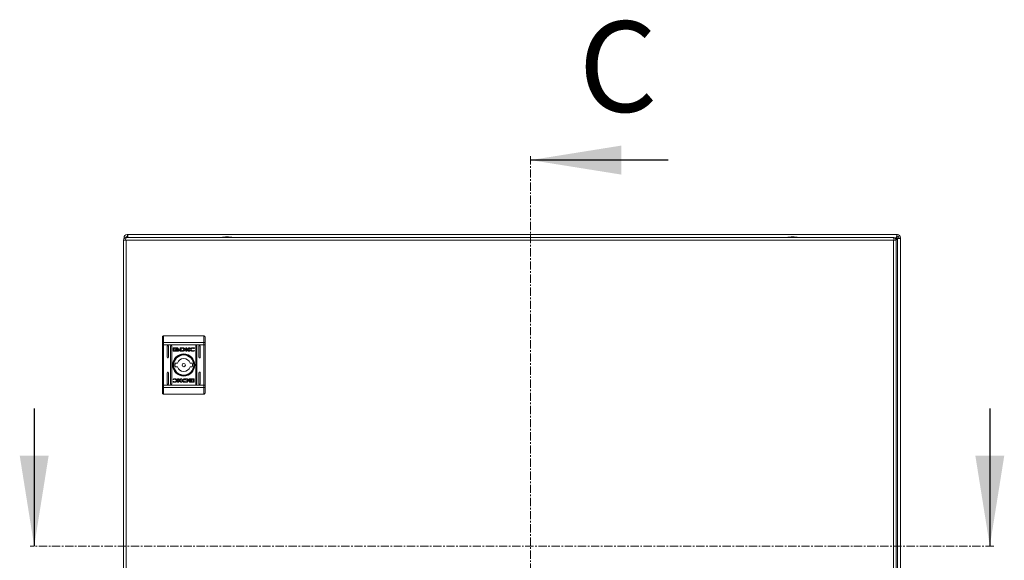
# Model space of a CAD drawing. Units: millimetres. Extents: x -1695 to 6469, y -2965 to 1777.
# Drawn here: x -248 to 513, y 120 to 538 of the extents above; entities that cross this region are included whole.
import ezdxf

# ---------------------------------------------------------------- set-up
doc = ezdxf.new("R2010")
doc.units = ezdxf.units.MM
doc.linetypes.add('CENTER', pattern=[10.16, 6.35, -1.27, 1.27, -1.27])
doc.styles.add('SLDTEXTSTYLE0', font='TXT', dxfattribs={"width": 0.605})

msp = doc.modelspace()

# ---------------------------------------------------------------- linework, layer by layer
at = {"color": 7, "linetype": 'CENTER', "lineweight": 15}
for p, q in [((146.79, 432.73), (146.79, -193.61)), ((504.66, 131.35), (-239.8, 131.35))]:
    msp.add_line(p, q, dxfattribs=at)
at = {"color": 7, "linetype": 'Continuous', "lineweight": 30}
for p, q in [((253.19, 429.73), (146.79, 429.73)), ((-236.8, 237.75), (-236.8, 131.35)), ((501.66, 237.75), (501.66, 131.35))]:
    msp.add_line(p, q, dxfattribs=at)
at = {"color": 7, "linetype": 'Continuous', "lineweight": 15}
for p, q in [((-167.76, 367.71), (-167.76, -125.09)), ((-166.26, 367.71), (-167.76, 367.71)), ((-167.38, 369.71), (-167.38, 369.41)), ((-167.38, 369.41), (-166.85, 369.41)), ((-167.38, 369.41), (-167.38, 368.86)), ((-166.26, 367.71), (-165.66, 367.71)), ((427.14, 369.81), (-165.66, 369.81)), ((-165.66, -125.09), (-165.66, 367.71)), ((-165.66, 367.71), (427.14, 367.71)), ((-164.98, 372.11), (-164.68, 372.11)), ((-164.98, 370.91), (-164.68, 370.91)), ((-164.68, 372.11), (429.92, 372.11)), ((-164.68, 370.91), (-164.68, 372.11)), ((427.14, 367.71), (427.14, -125.09)), ((427.14, 367.71), (427.74, 367.71)), ((429.24, 367.71), (427.74, 367.71)), ((429.58, 369.71), (428.81, 368.94)), ((429.83, 369.71), (428.92, 368.81)), ((429.15, 368.25), (430.22, 369.32)), ((429.21, 368.07), (430.22, 369.08)), ((429.24, -125.09), (429.24, 367.71)), ((429.92, 372.11), (429.92, 370.91)), ((429.92, 372.11), (430.22, 372.11)), ((429.92, 370.91), (430.22, 370.91)), ((430.22, 369.08), (430.22, -124.85)), ((431.42, 369.71), (431.42, 369.41)), ((431.42, 369.41), (432.62, 369.41)), ((432.62, 369.71), (432.62, 369.41)), ((432.62, 369.41), (432.62, -125.19)), ((-136.76, 293.81), (-136.76, 288.77)), ((-136.76, 293.81), (-105.76, 293.81)), ((-105.76, 293.81), (-105.76, 288.77)), ((-137.76, 288.38), (-137.76, 286.83)), ((-137.76, 286.83), (-136.76, 286.83)), ((-137.76, 255.8), (-137.76, 286.83)), ((-136.76, 288.77), (-136.76, 286.83)), ((-136.76, 288.77), (-105.76, 288.77)), ((-105.76, 286.83), (-136.76, 286.83)), ((-136.76, 255.8), (-136.76, 286.83)), ((-134.01, 277.31), (-134.01, 285.81)), ((-133.01, 285.81), (-133.01, 277.31)), ((-131.51, 256.81), (-131.51, 285.81)), ((-130.51, 285.81), (-130.51, 256.81)), ((-129.45, 282.32), (-129.45, 284.36)), ((-129.18, 284.63), (-125.97, 284.63)), ((-125.97, 282.05), (-129.18, 282.05)), ((-126.02, 284.43), (-128.58, 284.43)), ((-128.58, 284.43), (-128.58, 282.26)), ((-128.58, 282.26), (-127.07, 282.25)), ((-127.52, 283.12), (-127.52, 283.39)), ((-127.52, 282.67), (-127.52, 282.96)), ((-126.02, 284.19), (-126.02, 284.43)), ((-125.7, 284.19), (-126.02, 284.19)), ((-125.7, 284.36), (-125.7, 284.19)), ((-124.79, 283.33), (-124.79, 283.05)), ((-124.79, 282.89), (-124.79, 282.61)), ((-124.09, 284.63), (-122.36, 284.64)), ((-124.09, 282.05), (-124.09, 284.63)), ((-122.44, 282.06), (-124.09, 282.05)), ((-122.48, 284.28), (-123.12, 284.27)), ((-123.12, 284.27), (-123.12, 282.37)), ((-123.12, 282.37), (-122.54, 282.38)), ((-122.43, 282.06), (-122.44, 282.06)), ((-119.73, 284.63), (-118.82, 284.63)), ((-119.73, 282.05), (-119.73, 284.63)), ((-118.81, 282.05), (-119.73, 282.05)), ((-118.82, 283.42), (-117.19, 284.63)), ((-118.82, 284.63), (-118.82, 283.42)), ((-118.81, 283.14), (-118.81, 282.05)), ((-117.58, 282.05), (-118.81, 283.14)), ((-116.49, 284.63), (-118.05, 283.49)), ((-118.05, 283.49), (-116.46, 282.05)), ((-116.46, 282.05), (-117.58, 282.05)), ((-117.19, 284.63), (-116.49, 284.63)), ((-113.15, 284), (-113.27, 284)), ((-113.04, 282.53), (-113.16, 282.2)), ((-112.99, 284.45), (-113.15, 284)), ((-113.14, 282.53), (-113.04, 282.53)), ((-112.01, 256.81), (-112.01, 285.81)), ((-111.01, 285.81), (-111.01, 256.81)), ((-109.51, 277.31), (-109.51, 285.81)), ((-108.51, 285.81), (-108.51, 277.31)), ((-105.76, 286.83), (-105.76, 288.77)), ((-105.76, 286.83), (-104.76, 286.83)), ((-105.76, 286.83), (-105.76, 255.8)), ((-104.76, 286.83), (-104.76, 288.38)), ((-104.76, 255.8), (-104.76, 286.83)), ((-127.84, 272.81), (-126.13, 272.81)), ((-126.13, 269.81), (-127.84, 269.81)), ((-116.38, 272.81), (-114.68, 272.81)), ((-114.68, 269.81), (-116.38, 269.81)), ((-134.01, 256.81), (-134.01, 265.31)), ((-133.01, 265.31), (-133.01, 256.81)), ((-129.47, 260.1), (-129.36, 260.43)), ((-129.38, 260.1), (-129.47, 260.1)), ((-126.06, 260.57), (-124.94, 260.57)), ((-124.47, 259.14), (-126.06, 260.57)), ((-126.02, 258), (-124.47, 259.14)), ((-123.69, 259.21), (-125.33, 258)), ((-124.94, 260.57), (-123.7, 259.49)), ((-123.7, 260.57), (-122.78, 260.57)), ((-123.7, 259.49), (-123.7, 260.57)), ((-123.69, 258), (-123.69, 259.21)), ((-122.78, 260.57), (-122.78, 258)), ((-120.09, 260.56), (-120.07, 260.56)), ((-120.07, 260.56), (-118.42, 260.57)), ((-119.39, 260.25), (-119.98, 260.24)), ((-119.39, 258.35), (-119.39, 260.25)), ((-118.42, 260.57), (-118.42, 258)), ((-117.72, 259.73), (-117.72, 260.02)), ((-117.72, 259.29), (-117.72, 259.57)), ((-116.55, 260.57), (-113.33, 260.57)), ((-113.93, 260.37), (-115.44, 260.37)), ((-115, 259.96), (-115, 259.67)), ((-115, 259.51), (-115, 259.23)), ((-113.93, 258.2), (-113.93, 260.37)), ((-113.07, 260.3), (-113.07, 258.27)), ((-109.51, 256.81), (-109.51, 265.31)), ((-108.51, 265.31), (-108.51, 256.81)), ((-137.76, 255.8), (-137.76, 254.24)), ((-136.76, 255.8), (-137.76, 255.8)), ((-136.76, 255.8), (-136.76, 253.85)), ((-105.76, 255.8), (-136.76, 255.8)), ((-105.76, 253.85), (-136.76, 253.85)), ((-136.76, 253.85), (-136.76, 248.81)), ((-129.52, 258.18), (-129.37, 258.62)), ((-129.37, 258.62), (-129.25, 258.62)), ((-125.33, 258), (-126.02, 258)), ((-122.78, 258), (-123.69, 258)), ((-118.42, 258), (-120.16, 257.99)), ((-120.03, 258.34), (-119.39, 258.35)), ((-116.81, 258.44), (-116.49, 258.44)), ((-116.81, 258.27), (-116.81, 258.44)), ((-113.33, 258), (-116.55, 258)), ((-116.49, 258.44), (-116.49, 258.2)), ((-116.49, 258.2), (-113.93, 258.2)), ((-105.76, 253.85), (-105.76, 255.8)), ((-104.76, 255.8), (-105.76, 255.8)), ((-105.76, 248.81), (-105.76, 253.85)), ((-104.76, 254.24), (-104.76, 255.8)), ((-105.76, 248.81), (-136.76, 248.81))]:
    msp.add_line(p, q, dxfattribs=at)
at = {"color": 8, "linetype": 'Continuous', "lineweight": 15}
for p, q in [((427.68, 369.71), (429.58, 369.71)), ((429.83, 369.71), (429.58, 369.71)), ((430.22, 369.08), (430.22, 369.32))]:
    msp.add_line(p, q, dxfattribs=at)
at = {"color": 7, "linetype": 'Continuous', "lineweight": 15, "flags": 128}
for points in [[(-136.76, 288.77), (-136.95, 288.76), (-137.14, 288.74), (-137.31, 288.71), (-137.46, 288.66), (-137.59, 288.6), (-137.68, 288.53), (-137.74, 288.46), (-137.76, 288.38)], [(-104.76, 288.38), (-104.78, 288.46), (-104.83, 288.53), (-104.93, 288.6), (-105.05, 288.66), (-105.2, 288.71), (-105.37, 288.74), (-105.56, 288.76), (-105.76, 288.77)], [(-137.76, 254.24), (-137.74, 254.17), (-137.68, 254.09), (-137.59, 254.03), (-137.46, 253.97), (-137.31, 253.92), (-137.14, 253.88), (-136.95, 253.86), (-136.76, 253.85)], [(-105.76, 253.85), (-105.56, 253.86), (-105.37, 253.88), (-105.2, 253.92), (-105.05, 253.97), (-104.93, 254.03), (-104.83, 254.09), (-104.78, 254.17), (-104.76, 254.24)]]:
    msp.add_lwpolyline(points, dxfattribs=at)
at = {"color": 7, "linetype": 'Continuous', "lineweight": 15}
for radius in [8.55, 8.05, 7.75, 1.3]:
    msp.add_circle((-121.26, 271.31), radius, dxfattribs=at)
for centre, radius, start, end in [((-164.98, 369.71), 2.4, 90, 180), ((-164.98, 369.71), 1.2, 90, 180), ((-87.46, 344.55), 25.77, 90.67011, 101.30585), ((-88.06, 344.55), 25.77, 78.69415, 89.32989), ((349.54, 344.55), 25.77, 90.67011, 101.30585), ((348.94, 344.55), 25.77, 78.69415, 89.32989), ((430.22, 369.71), 2.4, 360, 90), ((430.22, 369.71), 1.2, 360, 90), ((-133.51, 285.81), 0.5, 360, 180), ((-131.01, 285.81), 0.5, 0, 180), ((-111.51, 285.81), 0.5, 0, 180), ((-109.01, 285.81), 0.5, 0, 180), ((-133.51, 277.31), 0.5, 180, 0), ((-121.26, 271.31), 5.1, 17.10464, 162.89536), ((-109.01, 277.31), 0.5, 180, 0), ((-121.26, 271.31), 6.75, 167.16041, 192.83959), ((-121.26, 271.31), 5.1, 197.10464, 342.89536), ((-121.26, 271.31), 6.75, 347.16041, 12.83959), ((-133.51, 265.31), 0.5, 0, 180), ((-109.01, 265.31), 0.5, 360, 180), ((-133.51, 256.81), 0.5, 180, 0), ((-131.01, 256.81), 0.5, 180, 0), ((-111.51, 256.81), 0.5, 180, 0), ((-109.01, 256.81), 0.5, 180, 0)]:
    msp.add_arc(centre, radius, start, end, dxfattribs=at)
for points, knots in [([(-167.76, 367.71), (-167.73, 367.97), (-167.68, 368.47), (-167.27, 369.11), (-166.71, 369.57), (-166.14, 369.79), (-165.78, 369.81), (-165.66, 369.81)], [0, 0, 0, 0, 0.235057, 0.45334, 0.671615, 0.889889, 1, 1, 1, 1]), ([(-166.99, 369.29), (-167.07, 369.31), (-167.33, 369.35), (-167.36, 369.38), (-167.38, 369.41)], [0, 0, 0, 0, 0.287981, 1, 1, 1, 1]), ([(-165.66, 369.81), (-165.7, 369.78), (-165.79, 369.73), (-165.93, 369.33), (-166.06, 368.77), (-166.17, 368.19), (-166.23, 367.83), (-166.26, 367.71)], [0, 0, 0, 0, 0.235057, 0.453339, 0.671614, 0.889894, 1, 1, 1, 1]), ([(-164.93, 370.91), (-164.91, 370.89), (-164.85, 370.86), (-164.76, 370.58), (-164.69, 370.21), (-164.64, 369.94), (-164.61, 369.81)], [0, 0, 0, 0, 0.264391, 0.528788, 0.793185, 1, 1, 1, 1]), ([(-164.68, 372.11), (-164.66, 372.08), (-164.6, 372), (-164.52, 371.45), (-164.43, 370.66), (-164.38, 370.03), (-164.35, 369.71)], [0, 0, 0, 0, 0.2499988, 0.5, 0.7500012, 1, 1, 1, 1]), ([(427.74, 367.71), (427.7, 367.97), (427.61, 368.47), (427.47, 369.11), (427.34, 369.57), (427.23, 369.79), (427.17, 369.81), (427.14, 369.81)], [0, 0, 0, 0, 0.235057, 0.453339, 0.671614, 0.889894, 1, 1, 1, 1]), ([(427.14, 369.81), (427.4, 369.78), (427.9, 369.73), (428.54, 369.33), (429, 368.77), (429.22, 368.19), (429.24, 367.83), (429.24, 367.71)], [0, 0, 0, 0, 0.235058, 0.453336, 0.671613, 0.889893, 1, 1, 1, 1]), ([(429.58, 369.71), (429.61, 370.03), (429.66, 370.66), (429.75, 371.45), (429.83, 372), (429.89, 372.08), (429.92, 372.11)], [0, 0, 0, 0, 0.2499988, 0.5, 0.7500012, 1, 1, 1, 1]), ([(429.83, 369.71), (429.86, 369.87), (429.91, 370.18), (430, 370.58), (430.08, 370.86), (430.14, 370.89), (430.17, 370.91)], [0, 0, 0, 0, 0.249997, 0.5, 0.750003, 1, 1, 1, 1]), ([(431.42, 369.66), (431.4, 369.63), (431.36, 369.58), (431.08, 369.49), (430.69, 369.41), (430.37, 369.35), (430.22, 369.32)], [0, 0, 0, 0, 0.2499964, 0.4999948, 0.7499974, 1, 1, 1, 1]), ([(432.62, 369.41), (432.58, 369.38), (432.51, 369.33), (431.95, 369.24), (431.16, 369.16), (430.53, 369.1), (430.22, 369.08)], [0, 0, 0, 0, 0.2499979, 0.4999982, 0.7499982, 1, 1, 1, 1]), ([(-136.76, 293.81), (-136.89, 293.8), (-137.08, 293.78), (-137.31, 293.65), (-137.51, 293.49), (-137.65, 293.28), (-137.74, 293.04), (-137.75, 292.89), (-137.76, 292.81)], [0, 0, 0, 0, 0.242745, 0.369465, 0.49957, 0.715713, 0.849428, 1, 1, 1, 1]), ([(-137.76, 288.38), (-137.76, 289.33), (-137.76, 291.23), (-137.76, 292.29), (-137.76, 292.81)], [0, 0, 0, 0, 0.499999, 1, 1, 1, 1]), ([(-105.76, 293.81), (-105.63, 293.8), (-105.43, 293.78), (-105.2, 293.65), (-105.01, 293.49), (-104.86, 293.28), (-104.77, 293.04), (-104.76, 292.89), (-104.76, 292.81)], [0, 0, 0, 0, 0.242709, 0.369434, 0.499546, 0.715681, 0.849407, 1, 1, 1, 1]), ([(-104.76, 288.38), (-104.76, 289.33), (-104.76, 291.23), (-104.76, 292.29), (-104.76, 292.81)], [0, 0, 0, 0, 0.499999, 1, 1, 1, 1]), ([(-129.45, 284.36), (-129.44, 284.39), (-129.44, 284.46), (-129.38, 284.54), (-129.31, 284.6), (-129.24, 284.63), (-129.2, 284.63), (-129.18, 284.63)], [0, 0, 0, 0, 0.242959, 0.460411, 0.678497, 0.895141, 1, 1, 1, 1]), ([(-129.18, 282.05), (-129.22, 282.06), (-129.28, 282.06), (-129.36, 282.12), (-129.42, 282.19), (-129.44, 282.26), (-129.45, 282.31), (-129.45, 282.32)], [0, 0, 0, 0, 0.243393, 0.452664, 0.666539, 0.884605, 1, 1, 1, 1]), ([(-127.52, 283.39), (-127.49, 283.34), (-127.42, 283.21), (-127.18, 283.01), (-126.74, 282.82), (-126.36, 282.8), (-126.14, 282.78)], [0, 0, 0, 0, 0.109735, 0.281646, 0.581439, 1, 1, 1, 1]), ([(-126.14, 282.51), (-126.27, 282.51), (-126.64, 282.53), (-127.08, 282.67), (-127.4, 282.91), (-127.48, 283.05), (-127.52, 283.12)], [0, 0, 0, 0, 0.254051, 0.695708, 0.853882, 1, 1, 1, 1]), ([(-127.52, 282.96), (-127.49, 282.9), (-127.42, 282.77), (-127.18, 282.57), (-126.74, 282.38), (-126.36, 282.36), (-126.14, 282.34)], [0, 0, 0, 0, 0.10953, 0.28108, 0.580282, 1, 1, 1, 1]), ([(-127.07, 282.25), (-127.13, 282.28), (-127.24, 282.34), (-127.39, 282.46), (-127.48, 282.58), (-127.51, 282.66), (-127.52, 282.67)], [0, 0, 0, 0, 0.323277, 0.565344, 0.943111, 1, 1, 1, 1]), ([(-127.32, 283.47), (-127.29, 283.53), (-127.21, 283.68), (-126.95, 283.87), (-126.57, 284.02), (-126.28, 284.04), (-126.14, 284.04)], [0, 0, 0, 0, 0.142892, 0.358933, 0.695657, 1, 1, 1, 1]), ([(-127.27, 283.37), (-127.28, 283.38), (-127.29, 283.39), (-127.31, 283.43), (-127.32, 283.46), (-127.32, 283.47)], [0, 0, 0, 0, 0.253538, 0.507278, 1, 1, 1, 1]), ([(-126.14, 283.84), (-126.27, 283.83), (-126.58, 283.81), (-126.96, 283.66), (-127.19, 283.48), (-127.26, 283.38), (-127.27, 283.37)], [0, 0, 0, 0, 0.318044, 0.725062, 0.953031, 1, 1, 1, 1]), ([(-127.22, 283.31), (-127.15, 283.37), (-126.96, 283.54), (-126.58, 283.68), (-126.28, 283.7), (-126.14, 283.71)], [0, 0, 0, 0, 0.247998, 0.636124, 1, 1, 1, 1]), ([(-127.11, 283.2), (-127.12, 283.21), (-127.14, 283.23), (-127.18, 283.26), (-127.21, 283.29), (-127.22, 283.31)], [0, 0, 0, 0, 0.262042, 0.524039, 1, 1, 1, 1]), ([(-126.14, 283.5), (-126.27, 283.5), (-126.49, 283.48), (-126.83, 283.39), (-127, 283.27), (-127.11, 283.2)], [0, 0, 0, 0, 0.389544, 0.636285, 1, 1, 1, 1]), ([(-127.01, 283.14), (-126.89, 283.2), (-126.69, 283.3), (-126.39, 283.36), (-126.22, 283.37), (-126.14, 283.37)], [0, 0, 0, 0, 0.4440879, 0.719343, 1, 1, 1, 1]), ([(-126.78, 283.05), (-126.81, 283.06), (-126.87, 283.08), (-126.95, 283.11), (-126.99, 283.13), (-127.01, 283.14)], [0, 0, 0, 0, 0.402549, 0.700657, 1, 1, 1, 1]), ([(-126.14, 283.16), (-126.21, 283.16), (-126.34, 283.15), (-126.56, 283.12), (-126.7, 283.07), (-126.78, 283.05)], [0, 0, 0, 0, 0.305179, 0.610402, 1, 1, 1, 1]), ([(-126.14, 284.04), (-126, 284.04), (-125.7, 284.02), (-125.33, 283.87), (-125.06, 283.67), (-124.98, 283.52), (-124.94, 283.45)], [0, 0, 0, 0, 0.286545, 0.653646, 0.835899, 1, 1, 1, 1]), ([(-125, 283.36), (-125.06, 283.42), (-125.2, 283.59), (-125.59, 283.79), (-125.93, 283.82), (-126.14, 283.84)], [0, 0, 0, 0, 0.199544, 0.504758, 1, 1, 1, 1]), ([(-126.14, 283.71), (-126.01, 283.7), (-125.7, 283.69), (-125.31, 283.55), (-125.12, 283.36), (-125.05, 283.3)], [0, 0, 0, 0, 0.337363, 0.769562, 1, 1, 1, 1]), ([(-125.17, 283.2), (-125.27, 283.27), (-125.45, 283.39), (-125.79, 283.48), (-126.01, 283.5), (-126.14, 283.5)], [0, 0, 0, 0, 0.358479, 0.62792, 1, 1, 1, 1]), ([(-126.14, 283.37), (-126, 283.36), (-125.79, 283.35), (-125.49, 283.26), (-125.34, 283.18), (-125.27, 283.14)], [0, 0, 0, 0, 0.442208, 0.71721, 1, 1, 1, 1]), ([(-126.14, 282.78), (-126.01, 282.79), (-125.64, 282.8), (-125.19, 282.95), (-124.89, 283.17), (-124.81, 283.29), (-124.79, 283.33)], [0, 0, 0, 0, 0.265396, 0.72697, 0.904995, 1, 1, 1, 1]), ([(-125.5, 283.05), (-125.56, 283.07), (-125.69, 283.11), (-125.9, 283.15), (-126.06, 283.16), (-126.14, 283.16)], [0, 0, 0, 0, 0.307553, 0.614962, 1, 1, 1, 1]), ([(-124.79, 283.05), (-124.83, 283), (-124.93, 282.85), (-125.26, 282.65), (-125.69, 282.52), (-126.01, 282.51), (-126.14, 282.51)], [0, 0, 0, 0, 0.1316646, 0.35482, 0.7475093, 1, 1, 1, 1]), ([(-126.14, 282.34), (-126.01, 282.35), (-125.64, 282.37), (-125.19, 282.51), (-124.89, 282.74), (-124.81, 282.85), (-124.79, 282.89)], [0, 0, 0, 0, 0.265365, 0.726722, 0.904777, 1, 1, 1, 1]), ([(-125.97, 284.63), (-125.93, 284.63), (-125.87, 284.62), (-125.79, 284.57), (-125.73, 284.5), (-125.7, 284.42), (-125.7, 284.38), (-125.7, 284.36)], [0, 0, 0, 0, 0.243422, 0.45216, 0.665852, 0.884203, 1, 1, 1, 1]), ([(-124.79, 282.61), (-124.82, 282.57), (-124.92, 282.43), (-125.26, 282.22), (-125.64, 282.07), (-125.92, 282.06), (-125.97, 282.05)], [0, 0, 0, 0, 0.1165225, 0.3770216, 0.8857151, 1, 1, 1, 1]), ([(-125.27, 283.14), (-125.3, 283.13), (-125.35, 283.1), (-125.43, 283.07), (-125.48, 283.06), (-125.5, 283.05)], [0, 0, 0, 0, 0.399533, 0.699369, 1, 1, 1, 1]), ([(-125.05, 283.3), (-125.06, 283.29), (-125.08, 283.27), (-125.12, 283.24), (-125.15, 283.22), (-125.17, 283.2)], [0, 0, 0, 0, 0.26056, 0.521296, 1, 1, 1, 1]), ([(-124.94, 283.45), (-124.95, 283.44), (-124.96, 283.43), (-124.98, 283.39), (-124.99, 283.37), (-125, 283.36)], [0, 0, 0, 0, 0.255296, 0.510583, 1, 1, 1, 1]), ([(-122.54, 282.38), (-122.4, 282.39), (-122.13, 282.39), (-121.77, 282.45), (-121.5, 282.61), (-121.35, 282.81), (-121.27, 283.06), (-121.26, 283.25), (-121.26, 283.34)], [0, 0, 0, 0, 0.2149516, 0.4512481, 0.5749291, 0.6993734, 0.8509856, 1, 1, 1, 1]), ([(-122.08, 284.25), (-122.15, 284.26), (-122.25, 284.27), (-122.38, 284.28), (-122.45, 284.28), (-122.48, 284.28)], [0, 0, 0, 0, 0.498737, 0.749268, 1, 1, 1, 1]), ([(-122.02, 282.07), (-122.09, 282.07), (-122.19, 282.07), (-122.32, 282.06), (-122.39, 282.06), (-122.43, 282.06)], [0, 0, 0, 0, 0.499921, 0.749926, 1, 1, 1, 1]), ([(-122.36, 284.64), (-122.22, 284.64), (-121.95, 284.63), (-121.58, 284.59), (-121.22, 284.52), (-121.01, 284.42), (-120.91, 284.37)], [0, 0, 0, 0, 0.26958, 0.539249, 0.76675, 1, 1, 1, 1]), ([(-121.26, 283.34), (-121.26, 283.48), (-121.27, 283.68), (-121.38, 283.93), (-121.54, 284.09), (-121.79, 284.19), (-121.98, 284.23), (-122.08, 284.25)], [0, 0, 0, 0, 0.290494, 0.432085, 0.57471, 0.77089, 1, 1, 1, 1]), ([(-121.35, 282.15), (-121.42, 282.13), (-121.55, 282.11), (-121.77, 282.09), (-121.93, 282.08), (-122.02, 282.07)], [0, 0, 0, 0, 0.299774, 0.599163, 1, 1, 1, 1]), ([(-120.91, 284.37), (-120.8, 284.3), (-120.57, 284.14), (-120.34, 283.84), (-120.22, 283.49), (-120.23, 283.15), (-120.36, 282.83), (-120.59, 282.53), (-120.93, 282.28), (-121.21, 282.19), (-121.35, 282.15)], [0, 0, 0, 0, 0.132055, 0.264903, 0.375075, 0.485475, 0.592477, 0.710767, 0.8498, 1, 1, 1, 1]), ([(-116.62, 283.37), (-116.62, 283.44), (-116.6, 283.59), (-116.48, 283.85), (-116.18, 284.17), (-115.53, 284.51), (-114.85, 284.65), (-114.38, 284.66), (-114.28, 284.66)], [0, 0, 0, 0, 0.069716, 0.154088, 0.289465, 0.51562, 0.902057, 1, 1, 1, 1]), ([(-114.29, 282.02), (-114.43, 282.02), (-114.9, 282.03), (-115.53, 282.13), (-116.1, 282.39), (-116.43, 282.69), (-116.6, 283.03), (-116.62, 283.27), (-116.62, 283.37)], [0, 0, 0, 0, 0.1332636, 0.4678938, 0.6269495, 0.7623221, 0.8986233, 1, 1, 1, 1]), ([(-114.26, 284.33), (-114.4, 284.32), (-114.7, 284.3), (-115.11, 284.12), (-115.4, 283.86), (-115.57, 283.59), (-115.59, 283.4), (-115.6, 283.31)], [0, 0, 0, 0, 0.218307, 0.496944, 0.69543, 0.855396, 1, 1, 1, 1]), ([(-115.6, 283.31), (-115.59, 283.23), (-115.57, 283.05), (-115.42, 282.79), (-115.15, 282.53), (-114.74, 282.34), (-114.42, 282.31), (-114.26, 282.3)], [0, 0, 0, 0, 0.141609, 0.2838858, 0.4831103, 0.7420261, 1, 1, 1, 1]), ([(-113.16, 282.2), (-113.28, 282.16), (-113.53, 282.09), (-113.92, 282.03), (-114.17, 282.02), (-114.29, 282.02)], [0, 0, 0, 0, 0.346216, 0.671407, 1, 1, 1, 1]), ([(-114.28, 284.66), (-114.15, 284.66), (-113.88, 284.65), (-113.45, 284.59), (-113.16, 284.5), (-112.99, 284.45)], [0, 0, 0, 0, 0.304141, 0.608328, 1, 1, 1, 1]), ([(-113.27, 284), (-113.38, 284.08), (-113.57, 284.2), (-113.92, 284.3), (-114.14, 284.32), (-114.26, 284.33)], [0, 0, 0, 0, 0.380129, 0.645566, 1, 1, 1, 1]), ([(-114.26, 282.3), (-114.13, 282.31), (-113.87, 282.31), (-113.49, 282.39), (-113.25, 282.48), (-113.14, 282.53)], [0, 0, 0, 0, 0.347062, 0.67017, 1, 1, 1, 1]), ([(-128.25, 260.32), (-128.39, 260.32), (-128.64, 260.31), (-129.02, 260.24), (-129.26, 260.14), (-129.38, 260.1)], [0, 0, 0, 0, 0.347063, 0.670169, 1, 1, 1, 1]), ([(-129.36, 260.43), (-129.23, 260.46), (-128.98, 260.54), (-128.6, 260.59), (-128.35, 260.6), (-128.22, 260.6)], [0, 0, 0, 0, 0.346225, 0.671407, 1, 1, 1, 1]), ([(-126.92, 259.31), (-126.93, 259.4), (-126.94, 259.57), (-127.09, 259.84), (-127.37, 260.1), (-127.77, 260.29), (-128.09, 260.31), (-128.25, 260.32)], [0, 0, 0, 0, 0.141604, 0.28389, 0.483105, 0.742031, 1, 1, 1, 1]), ([(-128.25, 258.3), (-128.12, 258.31), (-127.81, 258.33), (-127.41, 258.5), (-127.11, 258.76), (-126.95, 259.03), (-126.93, 259.22), (-126.92, 259.31)], [0, 0, 0, 0, 0.2183064, 0.4969395, 0.6954308, 0.8553962, 1, 1, 1, 1]), ([(-125.89, 259.25), (-125.9, 259.18), (-125.91, 259.03), (-126.03, 258.78), (-126.33, 258.46), (-126.98, 258.11), (-127.67, 257.97), (-128.13, 257.96), (-128.23, 257.96)], [0, 0, 0, 0, 0.0697218, 0.1540894, 0.2894668, 0.5156196, 0.9020621, 1, 1, 1, 1]), ([(-128.22, 260.6), (-128.09, 260.6), (-127.62, 260.59), (-126.99, 260.5), (-126.41, 260.23), (-126.09, 259.94), (-125.91, 259.59), (-125.9, 259.35), (-125.89, 259.25)], [0, 0, 0, 0, 0.133263, 0.467897, 0.626953, 0.762325, 0.898628, 1, 1, 1, 1]), ([(-121.6, 258.25), (-121.72, 258.33), (-121.94, 258.48), (-122.18, 258.79), (-122.29, 259.14), (-122.28, 259.48), (-122.16, 259.8), (-121.93, 260.09), (-121.59, 260.34), (-121.31, 260.43), (-121.16, 260.48)], [0, 0, 0, 0, 0.132055, 0.264905, 0.375082, 0.485478, 0.592485, 0.710776, 0.84981, 1, 1, 1, 1]), ([(-119.98, 260.24), (-120.11, 260.24), (-120.39, 260.23), (-120.75, 260.17), (-121.01, 260.02), (-121.17, 259.82), (-121.25, 259.56), (-121.25, 259.37), (-121.26, 259.28)], [0, 0, 0, 0, 0.2149501, 0.4512466, 0.5749404, 0.6993739, 0.8509774, 1, 1, 1, 1]), ([(-121.26, 259.28), (-121.25, 259.15), (-121.25, 258.94), (-121.14, 258.7), (-120.97, 258.54), (-120.73, 258.44), (-120.53, 258.4), (-120.43, 258.38)], [0, 0, 0, 0, 0.2904855, 0.432077, 0.5747098, 0.7708902, 1, 1, 1, 1]), ([(-121.16, 260.48), (-121.09, 260.49), (-120.96, 260.52), (-120.74, 260.54), (-120.58, 260.55), (-120.5, 260.55)], [0, 0, 0, 0, 0.299804, 0.599138, 1, 1, 1, 1]), ([(-120.5, 260.55), (-120.43, 260.55), (-120.32, 260.56), (-120.19, 260.56), (-120.12, 260.56), (-120.09, 260.56)], [0, 0, 0, 0, 0.499921, 0.749926, 1, 1, 1, 1]), ([(-117.72, 260.02), (-117.69, 260.06), (-117.6, 260.2), (-117.25, 260.41), (-116.88, 260.55), (-116.6, 260.57), (-116.55, 260.57)], [0, 0, 0, 0, 0.116517, 0.377024, 0.885716, 1, 1, 1, 1]), ([(-116.37, 260.28), (-116.51, 260.28), (-116.87, 260.26), (-117.32, 260.11), (-117.62, 259.89), (-117.7, 259.77), (-117.72, 259.73)], [0, 0, 0, 0, 0.265368, 0.726728, 0.904784, 1, 1, 1, 1]), ([(-117.72, 259.57), (-117.69, 259.63), (-117.58, 259.77), (-117.25, 259.97), (-116.83, 260.1), (-116.5, 260.11), (-116.37, 260.12)], [0, 0, 0, 0, 0.131644, 0.354821, 0.74751, 1, 1, 1, 1]), ([(-116.37, 259.84), (-116.51, 259.84), (-116.87, 259.82), (-117.32, 259.68), (-117.62, 259.45), (-117.7, 259.33), (-117.72, 259.29)], [0, 0, 0, 0, 0.265393, 0.726964, 0.904988, 1, 1, 1, 1]), ([(-117.57, 259.17), (-117.57, 259.18), (-117.56, 259.2), (-117.54, 259.23), (-117.52, 259.25), (-117.51, 259.27)], [0, 0, 0, 0, 0.255296, 0.510583, 1, 1, 1, 1]), ([(-116.37, 258.58), (-116.51, 258.59), (-116.82, 258.61), (-117.19, 258.75), (-117.46, 258.96), (-117.53, 259.1), (-117.57, 259.17)], [0, 0, 0, 0, 0.286542, 0.653656, 0.8359, 1, 1, 1, 1]), ([(-117.51, 259.27), (-117.46, 259.2), (-117.32, 259.04), (-116.93, 258.84), (-116.59, 258.81), (-116.37, 258.79)], [0, 0, 0, 0, 0.199544, 0.504747, 1, 1, 1, 1]), ([(-117.46, 259.32), (-117.45, 259.33), (-117.43, 259.35), (-117.4, 259.39), (-117.37, 259.41), (-117.35, 259.42)], [0, 0, 0, 0, 0.260598, 0.521306, 1, 1, 1, 1]), ([(-116.37, 258.91), (-116.51, 258.92), (-116.81, 258.94), (-117.2, 259.08), (-117.39, 259.26), (-117.46, 259.32)], [0, 0, 0, 0, 0.337362, 0.769572, 1, 1, 1, 1]), ([(-117.35, 259.42), (-117.24, 259.35), (-117.06, 259.24), (-116.72, 259.14), (-116.5, 259.13), (-116.37, 259.12)], [0, 0, 0, 0, 0.358483, 0.627908, 1, 1, 1, 1]), ([(-117.24, 259.48), (-117.21, 259.5), (-117.16, 259.52), (-117.08, 259.55), (-117.04, 259.57), (-117.01, 259.58)], [0, 0, 0, 0, 0.399602, 0.699376, 1, 1, 1, 1]), ([(-116.37, 259.25), (-116.51, 259.26), (-116.73, 259.28), (-117.02, 259.36), (-117.17, 259.44), (-117.24, 259.48)], [0, 0, 0, 0, 0.442205, 0.717199, 1, 1, 1, 1]), ([(-117.01, 259.58), (-116.95, 259.56), (-116.82, 259.51), (-116.61, 259.47), (-116.46, 259.47), (-116.37, 259.46)], [0, 0, 0, 0, 0.3075458, 0.6149694, 1, 1, 1, 1]), ([(-115, 259.67), (-115.02, 259.72), (-115.09, 259.85), (-115.33, 260.05), (-115.77, 260.24), (-116.15, 260.27), (-116.37, 260.28)], [0, 0, 0, 0, 0.10953, 0.281079, 0.580282, 1, 1, 1, 1]), ([(-116.37, 260.12), (-116.24, 260.11), (-115.87, 260.1), (-115.44, 259.95), (-115.11, 259.72), (-115.03, 259.58), (-115, 259.51)], [0, 0, 0, 0, 0.254052, 0.695707, 0.853874, 1, 1, 1, 1]), ([(-115, 259.23), (-115.02, 259.28), (-115.09, 259.42), (-115.34, 259.61), (-115.77, 259.8), (-116.15, 259.83), (-116.37, 259.84)], [0, 0, 0, 0, 0.109728, 0.281641, 0.581433, 1, 1, 1, 1]), ([(-116.37, 259.46), (-116.31, 259.47), (-116.17, 259.47), (-115.96, 259.5), (-115.81, 259.55), (-115.73, 259.58)], [0, 0, 0, 0, 0.30518, 0.610403, 1, 1, 1, 1]), ([(-115.5, 259.48), (-115.62, 259.42), (-115.82, 259.32), (-116.12, 259.26), (-116.29, 259.26), (-116.37, 259.25)], [0, 0, 0, 0, 0.444093, 0.719359, 1, 1, 1, 1]), ([(-116.37, 259.12), (-116.24, 259.13), (-116.02, 259.14), (-115.69, 259.24), (-115.51, 259.35), (-115.4, 259.42)], [0, 0, 0, 0, 0.389546, 0.636284, 1, 1, 1, 1]), ([(-115.29, 259.32), (-115.36, 259.25), (-115.55, 259.08), (-115.93, 258.94), (-116.23, 258.92), (-116.37, 258.91)], [0, 0, 0, 0, 0.247991, 0.63612, 1, 1, 1, 1]), ([(-116.37, 258.79), (-116.24, 258.8), (-115.93, 258.82), (-115.55, 258.96), (-115.32, 259.15), (-115.26, 259.24), (-115.24, 259.26)], [0, 0, 0, 0, 0.318046, 0.725051, 0.953037, 1, 1, 1, 1]), ([(-115.19, 259.15), (-115.22, 259.09), (-115.3, 258.95), (-115.56, 258.75), (-115.94, 258.61), (-116.23, 258.59), (-116.37, 258.58)], [0, 0, 0, 0, 0.142878, 0.358913, 0.695666, 1, 1, 1, 1]), ([(-115.73, 259.58), (-115.7, 259.57), (-115.64, 259.55), (-115.57, 259.52), (-115.52, 259.49), (-115.5, 259.48)], [0, 0, 0, 0, 0.402495, 0.700629, 1, 1, 1, 1]), ([(-115.44, 260.37), (-115.38, 260.34), (-115.28, 260.29), (-115.12, 260.16), (-115.03, 260.05), (-115, 259.97), (-115, 259.96)], [0, 0, 0, 0, 0.323284, 0.565338, 0.943132, 1, 1, 1, 1]), ([(-115.4, 259.42), (-115.39, 259.41), (-115.37, 259.4), (-115.33, 259.36), (-115.31, 259.34), (-115.29, 259.32)], [0, 0, 0, 0, 0.261939, 0.524045, 1, 1, 1, 1]), ([(-115.24, 259.26), (-115.24, 259.25), (-115.23, 259.23), (-115.21, 259.2), (-115.2, 259.17), (-115.19, 259.15)], [0, 0, 0, 0, 0.2535708, 0.5072778, 1, 1, 1, 1]), ([(-113.33, 260.57), (-113.3, 260.57), (-113.23, 260.56), (-113.15, 260.51), (-113.1, 260.44), (-113.07, 260.36), (-113.07, 260.32), (-113.07, 260.3)], [0, 0, 0, 0, 0.2434212, 0.4526611, 0.6665357, 0.8846016, 1, 1, 1, 1]), ([(-137.76, 249.81), (-137.76, 250.34), (-137.76, 251.39), (-137.76, 253.29), (-137.76, 254.24)], [0, 0, 0, 0, 0.5, 1, 1, 1, 1]), ([(-128.23, 257.96), (-128.36, 257.97), (-128.63, 257.97), (-129.06, 258.04), (-129.36, 258.13), (-129.52, 258.18)], [0, 0, 0, 0, 0.304142, 0.60833, 1, 1, 1, 1]), ([(-129.25, 258.62), (-129.13, 258.55), (-128.94, 258.43), (-128.6, 258.32), (-128.38, 258.31), (-128.25, 258.3)], [0, 0, 0, 0, 0.380116, 0.645568, 1, 1, 1, 1]), ([(-120.16, 257.99), (-120.29, 257.99), (-120.56, 257.99), (-120.94, 258.04), (-121.29, 258.11), (-121.5, 258.2), (-121.6, 258.25)], [0, 0, 0, 0, 0.269581, 0.539249, 0.766753, 1, 1, 1, 1]), ([(-120.43, 258.38), (-120.36, 258.37), (-120.26, 258.36), (-120.13, 258.35), (-120.06, 258.34), (-120.03, 258.34)], [0, 0, 0, 0, 0.498662, 0.749266, 1, 1, 1, 1]), ([(-116.55, 258), (-116.58, 258), (-116.64, 258.01), (-116.72, 258.06), (-116.78, 258.13), (-116.81, 258.2), (-116.81, 258.25), (-116.81, 258.27)], [0, 0, 0, 0, 0.243359, 0.452114, 0.665841, 0.884164, 1, 1, 1, 1]), ([(-113.07, 258.27), (-113.07, 258.23), (-113.08, 258.17), (-113.13, 258.08), (-113.2, 258.03), (-113.27, 258), (-113.32, 258), (-113.33, 258)], [0, 0, 0, 0, 0.24295, 0.460393, 0.678499, 0.895113, 1, 1, 1, 1]), ([(-104.76, 249.81), (-104.76, 250.34), (-104.76, 251.39), (-104.76, 253.29), (-104.76, 254.24)], [0, 0, 0, 0, 0.5, 1, 1, 1, 1]), ([(-137.76, 249.81), (-137.75, 249.73), (-137.74, 249.59), (-137.65, 249.34), (-137.51, 249.13), (-137.31, 248.98), (-137.08, 248.85), (-136.89, 248.83), (-136.76, 248.81)], [0, 0, 0, 0, 0.150594, 0.28432, 0.500449, 0.630554, 0.757292, 1, 1, 1, 1]), ([(-105.76, 248.81), (-105.63, 248.83), (-105.43, 248.85), (-105.2, 248.98), (-105.01, 249.13), (-104.86, 249.34), (-104.77, 249.59), (-104.76, 249.73), (-104.76, 249.81)], [0, 0, 0, 0, 0.2427388, 0.3694599, 0.499572, 0.7157106, 0.8494354, 1, 1, 1, 1])]:
    msp.add_open_spline(points, degree=3, knots=knots, dxfattribs=at)
at = {"color": 7, "linetype": 'Continuous', "lineweight": 30}
for points in [[(146.79, 429.73), (216.79, 418.53), (216.79, 440.93)], [(-236.8, 131.35), (-225.6, 201.35), (-248, 201.35)], [(501.66, 131.35), (512.86, 201.35), (490.46, 201.35)]]:
    msp.add_solid(points, dxfattribs=at)

# ---------------------------------------------------------------- texts
at = {"color": 7, "linetype": 'Continuous', "insert": (183.89, 537.02), "char_height": 70, "attachment_point": 1, "style": 'SLDTEXTSTYLE0'}
msp.add_mtext('C', dxfattribs=at)

doc.saveas('drawing.dxf')
